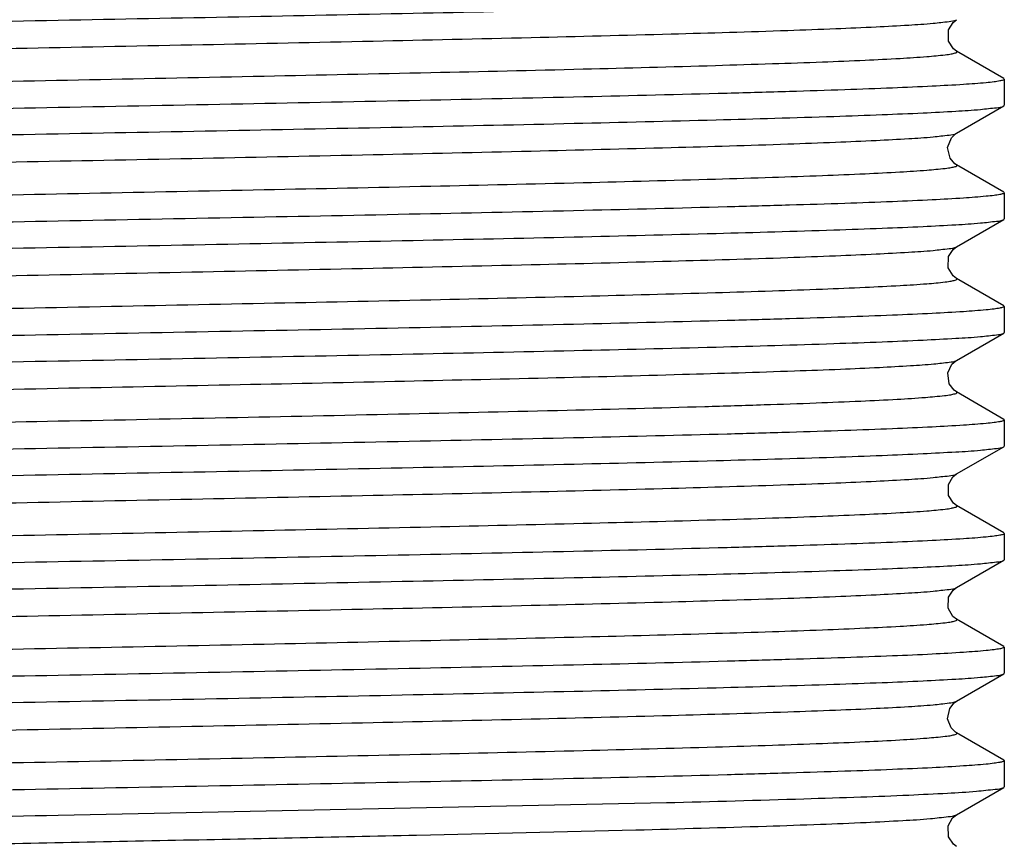
# Model space of a CAD drawing. Units: inches. Extents: x 0 to 22, y 0 to 17.
# Drawn here: x 15.7 to 15.8, y 12.6 to 12.7 of the extents above; entities that cross this region are included whole.
import ezdxf

# ---------------------------------------------------------------- set-up
doc = ezdxf.new("R2010")
doc.units = ezdxf.units.IN
doc.header["$LTSCALE"] = 1.21
doc.header["$MEASUREMENT"] = 0
doc.layers.get('0').update_dxf_attribs({"linetype": 'CONTINUOUS'})
doc.layers.add('02___PRT_ALL_AXES', color=7, linetype='CONTINUOUS')

msp = doc.modelspace()

# ---------------------------------------------------------------- linework, layer by layer
at = {"color": 7, "linetype": 'Continuous'}
for p, q in [((15.7965, 12.71402), (15.79157, 12.71686)), ((15.7965, 12.71402), (15.79655, 12.71395)), ((15.79157, 12.70833), (15.7965, 12.71117)), ((15.7965, 12.71117), (15.79655, 12.71124)), ((15.7965, 12.70221), (15.79157, 12.70505)), ((15.7965, 12.70221), (15.79655, 12.70214)), ((15.79157, 12.69652), (15.7965, 12.69936)), ((15.7965, 12.69936), (15.79655, 12.69942)), ((15.7965, 12.69039), (15.79157, 12.69324)), ((15.7965, 12.69039), (15.79655, 12.69033)), ((15.7965, 12.68755), (15.79655, 12.68761)), ((15.79157, 12.68471), (15.7965, 12.68755)), ((15.7965, 12.67858), (15.79157, 12.68143)), ((15.7965, 12.67858), (15.79655, 12.67852)), ((15.79157, 12.6729), (15.7965, 12.67574)), ((15.7965, 12.67574), (15.79655, 12.6758)), ((15.7965, 12.66677), (15.79157, 12.66962)), ((15.7965, 12.66677), (15.79655, 12.66671)), ((15.79157, 12.66108), (15.7965, 12.66393)), ((15.7965, 12.66393), (15.79655, 12.66399)), ((15.7965, 12.65496), (15.79157, 12.65781)), ((15.7965, 12.65496), (15.79655, 12.6549)), ((15.79157, 12.64927), (15.7965, 12.65212)), ((15.7965, 12.65212), (15.79655, 12.65218)), ((15.7965, 12.64315), (15.79157, 12.646)), ((15.7965, 12.64315), (15.79655, 12.64309)), ((15.79157, 12.63746), (15.7965, 12.64031)), ((15.7965, 12.64031), (15.79655, 12.64037)), ((15.69812, 12.63742), (15.76139, 12.63873))]:
    msp.add_line(p, q, dxfattribs=at)
for points in [[(15.79157, 12.71686), (15.79125, 12.7171), (15.79074, 12.71791), (15.79073, 12.71907), (15.79122, 12.71986), (15.79157, 12.72014)], [(15.79157, 12.70505), (15.79141, 12.70516), (15.7909, 12.70575), (15.79065, 12.70686), (15.79105, 12.70786), (15.79151, 12.70829), (15.79157, 12.70833)], [(15.79157, 12.69324), (15.79122, 12.69351), (15.79072, 12.69435), (15.79075, 12.6955), (15.79124, 12.69626), (15.79157, 12.69652)], [(15.79157, 12.68143), (15.79133, 12.6816), (15.79082, 12.68228), (15.79068, 12.68341), (15.7911, 12.68431), (15.79152, 12.68468), (15.79157, 12.68471)], [(15.79157, 12.66962), (15.79126, 12.66985), (15.79075, 12.67065), (15.79073, 12.67181), (15.79121, 12.67262), (15.79157, 12.6729)], [(15.79157, 12.65781), (15.79121, 12.65808), (15.79072, 12.65893), (15.79076, 12.66008), (15.79124, 12.66083), (15.79157, 12.66108)], [(15.79157, 12.64599), (15.79146, 12.64606), (15.79103, 12.64649), (15.79065, 12.64744), (15.79087, 12.64852), (15.79134, 12.64911), (15.79157, 12.64927)], [(15.79157, 12.63418), (15.79127, 12.63441), (15.79076, 12.63518), (15.79071, 12.63632), (15.79117, 12.63714), (15.79157, 12.63746)]]:
    msp.add_lwpolyline(points, dxfattribs=at)
for points, knots in [([(15.69812, 12.72009), (15.70439, 12.72021), (15.7167, 12.72045), (15.73458, 12.7208), (15.75113, 12.72116), (15.76572, 12.72151), (15.77641, 12.72181), (15.78359, 12.72207), (15.78782, 12.72224), (15.79122, 12.72242), (15.79378, 12.72257), (15.79542, 12.72278), (15.79627, 12.72285), (15.7965, 12.72298)], [0, 0, 0, 0, 0.191042, 0.375037, 0.545233, 0.695354, 0.819884, 0.871079, 0.914238, 0.948974, 0.974968, 0.992002, 1, 1, 1, 1]), ([(15.5997, 12.71714), (15.5997, 12.71719), (15.59991, 12.71727), (15.60023, 12.71734), (15.60085, 12.71743), (15.60209, 12.71757), (15.60424, 12.71772), (15.60748, 12.7179), (15.6116, 12.71808), (15.61655, 12.71826), (15.62228, 12.71844), (15.63134, 12.7187), (15.64414, 12.71901), (15.66094, 12.71937), (15.67917, 12.71973), (15.69172, 12.71997), (15.69812, 12.72009)], [0, 0, 0, 0, 0.001526, 0.005254, 0.011327, 0.019761, 0.043656, 0.076737, 0.118695, 0.169134, 0.227565, 0.293435, 0.444866, 0.617622, 0.805061, 1, 1, 1, 1]), ([(15.60468, 12.71423), (15.60465, 12.71425), (15.60459, 12.71438), (15.60492, 12.71444), (15.60526, 12.71454), (15.60629, 12.71466), (15.60804, 12.71482), (15.61084, 12.715), (15.61445, 12.71518), (15.61888, 12.71536), (15.62407, 12.71554), (15.63237, 12.71579), (15.64421, 12.71611), (15.65987, 12.71647), (15.67699, 12.71683), (15.69492, 12.71719), (15.71298, 12.71755), (15.73047, 12.71791), (15.74671, 12.71827), (15.76109, 12.71863), (15.77164, 12.71894), (15.77875, 12.7192), (15.78294, 12.71938), (15.78632, 12.71957), (15.78886, 12.71972), (15.79049, 12.71993), (15.79134, 12.72001), (15.79157, 12.72014)], [0, 0, 0, 0, 0.00055, 0.001627, 0.003839, 0.007229, 0.017535, 0.032473, 0.051908, 0.075657, 0.103491, 0.135145, 0.208658, 0.293376, 0.386047, 0.483111, 0.58084, 0.675482, 0.763401, 0.841221, 0.905955, 0.932616, 0.955122, 0.973255, 0.986848, 0.995775, 1, 1, 1, 1]), ([(15.60468, 12.71096), (15.60491, 12.71109), (15.60575, 12.71117), (15.60739, 12.71138), (15.60993, 12.71153), (15.61331, 12.71172), (15.6175, 12.71189), (15.62461, 12.71215), (15.63516, 12.71246), (15.64954, 12.71282), (15.66579, 12.71318), (15.68328, 12.71355), (15.70134, 12.71391), (15.71927, 12.71427), (15.73639, 12.71463), (15.75205, 12.71499), (15.76389, 12.7153), (15.77219, 12.71556), (15.77737, 12.71574), (15.7818, 12.71592), (15.78542, 12.7161), (15.78822, 12.71627), (15.78996, 12.71644), (15.79099, 12.71656), (15.79133, 12.71666), (15.79166, 12.71672), (15.7916, 12.71684), (15.79157, 12.71686)], [0, 0, 0, 0, 0.004223, 0.013154, 0.026747, 0.044884, 0.067391, 0.094057, 0.1588, 0.236629, 0.324558, 0.419209, 0.516946, 0.614015, 0.706688, 0.791405, 0.864912, 0.896561, 0.924388, 0.948131, 0.967557, 0.982488, 0.992782, 0.996166, 0.998375, 0.999446, 1, 1, 1, 1]), ([(15.79655, 12.71395), (15.79655, 12.7139), (15.79634, 12.71383), (15.79602, 12.71375), (15.7954, 12.71366), (15.79416, 12.71353), (15.79201, 12.71337), (15.78877, 12.7132), (15.78465, 12.71302), (15.7797, 12.71283), (15.77396, 12.71265), (15.76491, 12.7124), (15.75211, 12.71209), (15.73531, 12.71173), (15.71708, 12.71136), (15.70452, 12.71112), (15.69812, 12.711)], [0, 0, 0, 0, 0.001526, 0.005254, 0.011328, 0.019763, 0.043659, 0.07674, 0.118699, 0.169138, 0.22757, 0.29344, 0.444872, 0.617628, 0.805063, 1, 1, 1, 1]), ([(15.69812, 12.70828), (15.70439, 12.7084), (15.7167, 12.70864), (15.73458, 12.70899), (15.75113, 12.70934), (15.76572, 12.7097), (15.77641, 12.71), (15.78359, 12.71026), (15.78782, 12.71043), (15.79122, 12.71061), (15.79378, 12.71076), (15.79542, 12.71097), (15.79627, 12.71104), (15.7965, 12.71117)], [0, 0, 0, 0, 0.191043, 0.375044, 0.54524, 0.69536, 0.819889, 0.871083, 0.914242, 0.948976, 0.974969, 0.992003, 1, 1, 1, 1]), ([(15.69812, 12.711), (15.69186, 12.71088), (15.67955, 12.71065), (15.66166, 12.71029), (15.64512, 12.70994), (15.63053, 12.70959), (15.61984, 12.70928), (15.61266, 12.70903), (15.60843, 12.70886), (15.60503, 12.70867), (15.60247, 12.70852), (15.60083, 12.70832), (15.59998, 12.70824), (15.59975, 12.70811)], [0, 0, 0, 0, 0.191043, 0.375043, 0.545239, 0.695359, 0.819888, 0.871083, 0.914241, 0.948976, 0.974969, 0.992002, 1, 1, 1, 1]), ([(15.5997, 12.70533), (15.5997, 12.70538), (15.59991, 12.70546), (15.60023, 12.70553), (15.60085, 12.70562), (15.60209, 12.70575), (15.60424, 12.70591), (15.60748, 12.70609), (15.6116, 12.70627), (15.61655, 12.70645), (15.62228, 12.70663), (15.63134, 12.70689), (15.64414, 12.7072), (15.66094, 12.70756), (15.67917, 12.70792), (15.69172, 12.70816), (15.69812, 12.70828)], [0, 0, 0, 0, 0.001526, 0.005254, 0.011328, 0.019763, 0.043659, 0.07674, 0.118699, 0.169138, 0.22757, 0.293439, 0.444872, 0.617629, 0.805063, 1, 1, 1, 1]), ([(15.60468, 12.70242), (15.60465, 12.70244), (15.60459, 12.70257), (15.60492, 12.70262), (15.60526, 12.70272), (15.60629, 12.70285), (15.60803, 12.70301), (15.61084, 12.70318), (15.61445, 12.70336), (15.61888, 12.70355), (15.62407, 12.70373), (15.63237, 12.70398), (15.64421, 12.70429), (15.65986, 12.70465), (15.67699, 12.70502), (15.69492, 12.70538), (15.71298, 12.70574), (15.73047, 12.7061), (15.74671, 12.70646), (15.76109, 12.70682), (15.77164, 12.70713), (15.77874, 12.70739), (15.78294, 12.70757), (15.78632, 12.70776), (15.78886, 12.70791), (15.79049, 12.70812), (15.79134, 12.7082), (15.79157, 12.70833)], [0, 0, 0, 0, 0.000551, 0.001626, 0.003837, 0.007226, 0.017529, 0.032466, 0.051899, 0.075646, 0.103478, 0.135132, 0.208644, 0.293362, 0.386033, 0.483099, 0.580831, 0.675475, 0.763396, 0.841218, 0.905954, 0.932615, 0.955122, 0.973255, 0.986848, 0.995776, 1, 1, 1, 1]), ([(15.60468, 12.69914), (15.60491, 12.69928), (15.60575, 12.69935), (15.60739, 12.69957), (15.60993, 12.69972), (15.61331, 12.6999), (15.6175, 12.70008), (15.62461, 12.70034), (15.63516, 12.70065), (15.64954, 12.70101), (15.66579, 12.70137), (15.68327, 12.70173), (15.70133, 12.7021), (15.71927, 12.70246), (15.73639, 12.70282), (15.75204, 12.70318), (15.76388, 12.70349), (15.77218, 12.70375), (15.77737, 12.70393), (15.7818, 12.70411), (15.78541, 12.70429), (15.78821, 12.70446), (15.78996, 12.70463), (15.79099, 12.70475), (15.79133, 12.70485), (15.79166, 12.7049), (15.7916, 12.70503), (15.79157, 12.70505)], [0, 0, 0, 0, 0.004224, 0.013156, 0.026748, 0.044885, 0.067391, 0.094055, 0.158794, 0.236617, 0.32454, 0.419184, 0.516916, 0.613981, 0.706651, 0.791367, 0.864877, 0.896529, 0.92436, 0.948106, 0.967537, 0.982474, 0.992774, 0.996162, 0.998374, 0.999448, 1, 1, 1, 1]), ([(15.79655, 12.70214), (15.79655, 12.70209), (15.79634, 12.70201), (15.79602, 12.70194), (15.7954, 12.70185), (15.79416, 12.70172), (15.79201, 12.70156), (15.78877, 12.70138), (15.78465, 12.7012), (15.7797, 12.70102), (15.77396, 12.70084), (15.76491, 12.70059), (15.75211, 12.70027), (15.73531, 12.69991), (15.71708, 12.69955), (15.70452, 12.69931), (15.69812, 12.69919)], [0, 0, 0, 0, 0.001526, 0.005254, 0.011327, 0.019761, 0.043656, 0.076736, 0.118694, 0.169133, 0.227565, 0.293434, 0.444865, 0.617622, 0.805061, 1, 1, 1, 1]), ([(15.69812, 12.69919), (15.69186, 12.69907), (15.67955, 12.69884), (15.66166, 12.69848), (15.64512, 12.69813), (15.63053, 12.69778), (15.61984, 12.69747), (15.61266, 12.69722), (15.60843, 12.69704), (15.60503, 12.69686), (15.60247, 12.69671), (15.60083, 12.6965), (15.59998, 12.69643), (15.59975, 12.6963)], [0, 0, 0, 0, 0.191042, 0.375037, 0.545233, 0.695355, 0.819884, 0.871079, 0.914238, 0.948973, 0.974967, 0.992002, 1, 1, 1, 1]), ([(15.69812, 12.69647), (15.70439, 12.69659), (15.7167, 12.69683), (15.73458, 12.69718), (15.75113, 12.69753), (15.76572, 12.69789), (15.77641, 12.69819), (15.78359, 12.69845), (15.78782, 12.69862), (15.79122, 12.6988), (15.79378, 12.69895), (15.79542, 12.69916), (15.79627, 12.69923), (15.7965, 12.69936)], [0, 0, 0, 0, 0.191044, 0.375048, 0.545248, 0.695365, 0.81989, 0.871084, 0.914242, 0.948976, 0.974969, 0.992003, 1, 1, 1, 1]), ([(15.5997, 12.69352), (15.5997, 12.69357), (15.59991, 12.69365), (15.60023, 12.69372), (15.60085, 12.69381), (15.60209, 12.69394), (15.60424, 12.6941), (15.60748, 12.69428), (15.6116, 12.69446), (15.61655, 12.69464), (15.62228, 12.69482), (15.63134, 12.69508), (15.64414, 12.69539), (15.66094, 12.69575), (15.67917, 12.69611), (15.69172, 12.69635), (15.69812, 12.69647)], [0, 0, 0, 0, 0.001526, 0.005254, 0.011328, 0.019763, 0.04366, 0.076741, 0.118699, 0.169136, 0.227567, 0.293435, 0.444866, 0.617627, 0.805063, 1, 1, 1, 1]), ([(15.60468, 12.69061), (15.60465, 12.69063), (15.60459, 12.69076), (15.60492, 12.69081), (15.60526, 12.69091), (15.60629, 12.69104), (15.60804, 12.6912), (15.61084, 12.69137), (15.61445, 12.69155), (15.61888, 12.69173), (15.62407, 12.69192), (15.63237, 12.69217), (15.64421, 12.69248), (15.65986, 12.69284), (15.67699, 12.6932), (15.69492, 12.69357), (15.71298, 12.69393), (15.73046, 12.69429), (15.74671, 12.69465), (15.76109, 12.69501), (15.77164, 12.69532), (15.77874, 12.69558), (15.78294, 12.69576), (15.78631, 12.69595), (15.78886, 12.6961), (15.79049, 12.69631), (15.79134, 12.69639), (15.79157, 12.69652)], [0, 0, 0, 0, 0.00055, 0.001626, 0.00384, 0.007231, 0.017535, 0.032475, 0.051909, 0.075658, 0.103491, 0.135145, 0.208656, 0.293372, 0.386041, 0.483103, 0.58083, 0.675471, 0.763389, 0.841209, 0.905945, 0.932607, 0.955114, 0.973249, 0.986843, 0.995774, 1, 1, 1, 1]), ([(15.60468, 12.68733), (15.6049, 12.68747), (15.60575, 12.68754), (15.60739, 12.68775), (15.60993, 12.68791), (15.61331, 12.68809), (15.6175, 12.68827), (15.62461, 12.68853), (15.63516, 12.68884), (15.64954, 12.6892), (15.66579, 12.68956), (15.68328, 12.68992), (15.70134, 12.69029), (15.71927, 12.69065), (15.73639, 12.69101), (15.75205, 12.69137), (15.76389, 12.69168), (15.77219, 12.69194), (15.77737, 12.69212), (15.7818, 12.6923), (15.78542, 12.69248), (15.78822, 12.69265), (15.78996, 12.69281), (15.79099, 12.69294), (15.79133, 12.69304), (15.79166, 12.69309), (15.7916, 12.69322), (15.79157, 12.69324)], [0, 0, 0, 0, 0.004223, 0.013153, 0.026746, 0.044882, 0.06739, 0.094055, 0.158798, 0.236627, 0.324556, 0.419207, 0.516944, 0.614014, 0.706687, 0.791404, 0.864911, 0.896561, 0.924388, 0.948131, 0.967557, 0.982488, 0.992782, 0.996167, 0.998376, 0.999447, 1, 1, 1, 1]), ([(15.79655, 12.69033), (15.79655, 12.69028), (15.79634, 12.6902), (15.79602, 12.69013), (15.7954, 12.69004), (15.79416, 12.68991), (15.79201, 12.68975), (15.78877, 12.68957), (15.78465, 12.68939), (15.7797, 12.68921), (15.77396, 12.68903), (15.76491, 12.68877), (15.75211, 12.68846), (15.73531, 12.6881), (15.71708, 12.68774), (15.70452, 12.6875), (15.69812, 12.68738)], [0, 0, 0, 0, 0.001526, 0.005253, 0.011326, 0.019761, 0.043656, 0.076736, 0.118694, 0.169132, 0.227562, 0.293429, 0.444857, 0.617617, 0.80506, 1, 1, 1, 1]), ([(15.69812, 12.68738), (15.69186, 12.68726), (15.67955, 12.68703), (15.66166, 12.68667), (15.64512, 12.68632), (15.63053, 12.68597), (15.61984, 12.68566), (15.61266, 12.68541), (15.60843, 12.68523), (15.60503, 12.68505), (15.60247, 12.6849), (15.60083, 12.68469), (15.59998, 12.68462), (15.59975, 12.68449)], [0, 0, 0, 0, 0.191041, 0.375039, 0.545239, 0.69536, 0.819886, 0.871079, 0.914237, 0.948972, 0.974967, 0.992002, 1, 1, 1, 1]), ([(15.69812, 12.68466), (15.70439, 12.68478), (15.7167, 12.68502), (15.73458, 12.68537), (15.75113, 12.68572), (15.76572, 12.68607), (15.77641, 12.68638), (15.78359, 12.68663), (15.78782, 12.68681), (15.79122, 12.68699), (15.79378, 12.68714), (15.79542, 12.68735), (15.79627, 12.68742), (15.7965, 12.68755)], [0, 0, 0, 0, 0.191045, 0.375049, 0.54525, 0.695367, 0.819889, 0.871082, 0.91424, 0.948975, 0.974968, 0.992002, 1, 1, 1, 1]), ([(15.5997, 12.68171), (15.5997, 12.68176), (15.59991, 12.68184), (15.60023, 12.68191), (15.60085, 12.682), (15.60209, 12.68213), (15.60424, 12.68229), (15.60748, 12.68247), (15.6116, 12.68265), (15.61655, 12.68283), (15.62228, 12.68301), (15.63134, 12.68327), (15.64414, 12.68358), (15.66094, 12.68394), (15.67917, 12.6843), (15.69172, 12.68454), (15.69812, 12.68466)], [0, 0, 0, 0, 0.001526, 0.005254, 0.011327, 0.019762, 0.043658, 0.076738, 0.118696, 0.169133, 0.227562, 0.293428, 0.444855, 0.617616, 0.805059, 1, 1, 1, 1]), ([(15.69812, 12.68182), (15.70407, 12.68194), (15.71575, 12.68217), (15.73272, 12.68253), (15.74843, 12.68288), (15.76229, 12.68323), (15.77244, 12.68354), (15.77926, 12.68379), (15.78329, 12.68396), (15.78652, 12.68415), (15.78897, 12.6843), (15.79053, 12.6845), (15.79135, 12.68458), (15.79157, 12.68471)], [0, 0, 0, 0, 0.19083, 0.374644, 0.544702, 0.694749, 0.819281, 0.87051, 0.913732, 0.948553, 0.97466, 0.991834, 1, 1, 1, 1]), ([(15.60468, 12.6788), (15.60465, 12.67882), (15.60459, 12.67895), (15.60494, 12.679), (15.6053, 12.67911), (15.60638, 12.67923), (15.6082, 12.6794), (15.61113, 12.67958), (15.61491, 12.67976), (15.61954, 12.67995), (15.62495, 12.68013), (15.63358, 12.6804), (15.64588, 12.68071), (15.66208, 12.68108), (15.67973, 12.68145), (15.69191, 12.68169), (15.69812, 12.68182)], [0, 0, 0, 0, 0.001115, 0.003381, 0.008029, 0.015136, 0.036702, 0.067931, 0.108512, 0.158055, 0.216054, 0.281938, 0.434621, 0.609991, 0.800997, 1, 1, 1, 1]), ([(15.69812, 12.67841), (15.70434, 12.67853), (15.71652, 12.67878), (15.73417, 12.67915), (15.75037, 12.67952), (15.76267, 12.67983), (15.77131, 12.6801), (15.77672, 12.68028), (15.78134, 12.68047), (15.78512, 12.68065), (15.78805, 12.68083), (15.78987, 12.681), (15.79095, 12.68112), (15.79131, 12.68123), (15.79166, 12.68128), (15.7916, 12.68141), (15.79157, 12.68143)], [0, 0, 0, 0, 0.19902, 0.39004, 0.56542, 0.718108, 0.783991, 0.841989, 0.891527, 0.932102, 0.963323, 0.984878, 0.99198, 0.996622, 0.998882, 1, 1, 1, 1]), ([(15.60468, 12.67552), (15.6049, 12.67565), (15.60571, 12.67573), (15.60728, 12.67593), (15.60973, 12.67608), (15.61296, 12.67627), (15.61699, 12.67644), (15.62381, 12.67669), (15.63397, 12.677), (15.64782, 12.67735), (15.66353, 12.6777), (15.6805, 12.67806), (15.69218, 12.67829), (15.69812, 12.67841)], [0, 0, 0, 0, 0.008176, 0.025357, 0.051471, 0.086297, 0.129524, 0.180755, 0.305287, 0.45533, 0.625379, 0.809182, 1, 1, 1, 1]), ([(15.79655, 12.67852), (15.79655, 12.67847), (15.79634, 12.67839), (15.79602, 12.67832), (15.7954, 12.67823), (15.79416, 12.6781), (15.79201, 12.67794), (15.78877, 12.67776), (15.78465, 12.67758), (15.7797, 12.6774), (15.77396, 12.67722), (15.76491, 12.67696), (15.75211, 12.67665), (15.73531, 12.67629), (15.71708, 12.67593), (15.70452, 12.67569), (15.69812, 12.67557)], [0, 0, 0, 0, 0.001526, 0.005254, 0.011327, 0.019762, 0.043658, 0.076738, 0.118696, 0.169133, 0.227562, 0.293428, 0.444855, 0.617616, 0.805059, 1, 1, 1, 1]), ([(15.69812, 12.67557), (15.69186, 12.67545), (15.67955, 12.67521), (15.66166, 12.67486), (15.64512, 12.67451), (15.63053, 12.67416), (15.61984, 12.67385), (15.61266, 12.6736), (15.60843, 12.67342), (15.60503, 12.67324), (15.60247, 12.67309), (15.60083, 12.67288), (15.59998, 12.67281), (15.59975, 12.67268)], [0, 0, 0, 0, 0.191045, 0.375049, 0.54525, 0.695367, 0.819889, 0.871082, 0.91424, 0.948975, 0.974968, 0.992002, 1, 1, 1, 1]), ([(15.69812, 12.67285), (15.70439, 12.67297), (15.7167, 12.6732), (15.73458, 12.67356), (15.75113, 12.67391), (15.76572, 12.67426), (15.77641, 12.67457), (15.78359, 12.67482), (15.78782, 12.675), (15.79122, 12.67518), (15.79378, 12.67533), (15.79542, 12.67554), (15.79627, 12.67561), (15.7965, 12.67574)], [0, 0, 0, 0, 0.191041, 0.375039, 0.545239, 0.69536, 0.819886, 0.871079, 0.914237, 0.948972, 0.974967, 0.992002, 1, 1, 1, 1]), ([(15.5997, 12.6699), (15.5997, 12.66995), (15.59991, 12.67003), (15.60023, 12.6701), (15.60085, 12.67019), (15.60209, 12.67032), (15.60424, 12.67048), (15.60748, 12.67066), (15.6116, 12.67084), (15.61655, 12.67102), (15.62228, 12.6712), (15.63134, 12.67146), (15.64414, 12.67177), (15.66094, 12.67213), (15.67917, 12.67249), (15.69172, 12.67273), (15.69812, 12.67285)], [0, 0, 0, 0, 0.001526, 0.005253, 0.011326, 0.019761, 0.043656, 0.076736, 0.118693, 0.169131, 0.227562, 0.293429, 0.444857, 0.617617, 0.80506, 1, 1, 1, 1]), ([(15.60468, 12.66699), (15.60465, 12.66701), (15.60459, 12.66714), (15.60492, 12.66719), (15.60526, 12.66729), (15.60629, 12.66742), (15.60804, 12.66758), (15.61084, 12.66775), (15.61445, 12.66793), (15.61888, 12.66811), (15.62407, 12.66829), (15.63237, 12.66855), (15.64421, 12.66886), (15.65986, 12.66922), (15.67699, 12.66958), (15.69492, 12.66994), (15.71298, 12.67031), (15.73047, 12.67067), (15.74671, 12.67103), (15.76109, 12.67139), (15.77164, 12.6717), (15.77875, 12.67196), (15.78294, 12.67214), (15.78632, 12.67232), (15.78886, 12.67248), (15.79049, 12.67269), (15.79134, 12.67276), (15.79157, 12.6729)], [0, 0, 0, 0, 0.000551, 0.001626, 0.003839, 0.007229, 0.017532, 0.03247, 0.051903, 0.075652, 0.103485, 0.135138, 0.208651, 0.293369, 0.386041, 0.483106, 0.580837, 0.67548, 0.7634, 0.841221, 0.905956, 0.932618, 0.955123, 0.973257, 0.986848, 0.995777, 1, 1, 1, 1]), ([(15.60468, 12.66371), (15.60491, 12.66384), (15.60575, 12.66392), (15.60739, 12.66413), (15.60993, 12.66428), (15.61331, 12.66447), (15.61751, 12.66465), (15.62461, 12.66491), (15.63517, 12.66522), (15.64954, 12.66558), (15.66579, 12.66594), (15.68328, 12.6663), (15.70134, 12.66666), (15.71927, 12.66703), (15.7364, 12.66739), (15.75205, 12.66775), (15.76389, 12.66806), (15.77219, 12.66831), (15.77738, 12.6685), (15.7818, 12.66868), (15.78542, 12.66886), (15.78822, 12.66903), (15.78996, 12.66919), (15.79099, 12.66932), (15.79133, 12.66942), (15.79166, 12.66947), (15.7916, 12.6696), (15.79157, 12.66962)], [0, 0, 0, 0, 0.004226, 0.013157, 0.026752, 0.044889, 0.067399, 0.094064, 0.158808, 0.236638, 0.324567, 0.419218, 0.516954, 0.614023, 0.706694, 0.791409, 0.864915, 0.896564, 0.924391, 0.948133, 0.967559, 0.982489, 0.992783, 0.996168, 0.998376, 0.999447, 1, 1, 1, 1]), ([(15.79655, 12.66671), (15.79655, 12.66666), (15.79634, 12.66658), (15.79602, 12.66651), (15.7954, 12.66642), (15.79416, 12.66629), (15.79201, 12.66613), (15.78877, 12.66595), (15.78465, 12.66577), (15.7797, 12.66559), (15.77396, 12.66541), (15.76491, 12.66515), (15.75211, 12.66484), (15.73531, 12.66448), (15.71708, 12.66412), (15.70452, 12.66388), (15.69812, 12.66376)], [0, 0, 0, 0, 0.001526, 0.005254, 0.011328, 0.019763, 0.04366, 0.076741, 0.118699, 0.169136, 0.227567, 0.293435, 0.444867, 0.617627, 0.805063, 1, 1, 1, 1]), ([(15.69812, 12.66376), (15.69186, 12.66364), (15.67955, 12.6634), (15.66166, 12.66305), (15.64512, 12.6627), (15.63053, 12.66234), (15.61984, 12.66204), (15.61266, 12.66178), (15.60843, 12.66161), (15.60503, 12.66143), (15.60247, 12.66128), (15.60083, 12.66107), (15.59998, 12.661), (15.59975, 12.66087)], [0, 0, 0, 0, 0.191044, 0.375048, 0.545247, 0.695365, 0.81989, 0.871084, 0.914242, 0.948977, 0.974969, 0.992003, 1, 1, 1, 1]), ([(15.69812, 12.66104), (15.70439, 12.66116), (15.7167, 12.66139), (15.73458, 12.66175), (15.75113, 12.6621), (15.76572, 12.66245), (15.77641, 12.66276), (15.78359, 12.66301), (15.78782, 12.66319), (15.79122, 12.66337), (15.79378, 12.66352), (15.79542, 12.66373), (15.79627, 12.6638), (15.7965, 12.66393)], [0, 0, 0, 0, 0.191042, 0.375037, 0.545233, 0.695355, 0.819884, 0.871079, 0.914238, 0.948974, 0.974968, 0.992002, 1, 1, 1, 1]), ([(15.5997, 12.65809), (15.5997, 12.65814), (15.59991, 12.65822), (15.60023, 12.65829), (15.60085, 12.65838), (15.60209, 12.65851), (15.60424, 12.65867), (15.60748, 12.65885), (15.6116, 12.65903), (15.61655, 12.65921), (15.62228, 12.65939), (15.63134, 12.65964), (15.64414, 12.65996), (15.66094, 12.66032), (15.67917, 12.66068), (15.69172, 12.66092), (15.69812, 12.66104)], [0, 0, 0, 0, 0.001526, 0.005254, 0.011327, 0.019761, 0.043656, 0.076736, 0.118694, 0.169133, 0.227565, 0.293434, 0.444865, 0.617622, 0.805061, 1, 1, 1, 1]), ([(15.60468, 12.65518), (15.60465, 12.6552), (15.60459, 12.65533), (15.60492, 12.65538), (15.60526, 12.65548), (15.60629, 12.6556), (15.60803, 12.65577), (15.61083, 12.65594), (15.61445, 12.65612), (15.61888, 12.6563), (15.62407, 12.65648), (15.63236, 12.65674), (15.64421, 12.65705), (15.65986, 12.65741), (15.67698, 12.65777), (15.69492, 12.65813), (15.71297, 12.6585), (15.73046, 12.65886), (15.74671, 12.65922), (15.76108, 12.65958), (15.77164, 12.65989), (15.77874, 12.66015), (15.78294, 12.66032), (15.78631, 12.66051), (15.78886, 12.66066), (15.79049, 12.66087), (15.79134, 12.66095), (15.79157, 12.66108)], [0, 0, 0, 0, 0.000552, 0.001626, 0.003839, 0.007227, 0.017528, 0.032465, 0.051896, 0.075643, 0.103474, 0.135125, 0.208635, 0.29335, 0.386019, 0.483082, 0.580813, 0.675456, 0.763378, 0.841201, 0.90594, 0.932604, 0.955112, 0.973248, 0.986842, 0.995775, 1, 1, 1, 1]), ([(15.60468, 12.6519), (15.6049, 12.65203), (15.60575, 12.65211), (15.60739, 12.65232), (15.60993, 12.65247), (15.61331, 12.65266), (15.6175, 12.65284), (15.62461, 12.6531), (15.63516, 12.65341), (15.64954, 12.65377), (15.66579, 12.65413), (15.68328, 12.65449), (15.70134, 12.65485), (15.71927, 12.65521), (15.73639, 12.65558), (15.75205, 12.65594), (15.76389, 12.65625), (15.77219, 12.6565), (15.77737, 12.65668), (15.7818, 12.65687), (15.78542, 12.65705), (15.78822, 12.65722), (15.78996, 12.65738), (15.79099, 12.65751), (15.79133, 12.65761), (15.79166, 12.65766), (15.7916, 12.65779), (15.79157, 12.65781)], [0, 0, 0, 0, 0.004225, 0.013153, 0.026748, 0.044882, 0.067391, 0.094056, 0.158798, 0.236628, 0.324556, 0.419207, 0.516945, 0.614014, 0.706687, 0.791404, 0.864912, 0.896562, 0.924389, 0.948132, 0.967558, 0.982488, 0.992784, 0.996169, 0.998376, 0.999447, 1, 1, 1, 1]), ([(15.79655, 12.6549), (15.79655, 12.65485), (15.79634, 12.65477), (15.79602, 12.6547), (15.7954, 12.65461), (15.79416, 12.65448), (15.79201, 12.65432), (15.78877, 12.65414), (15.78465, 12.65396), (15.7797, 12.65378), (15.77396, 12.6536), (15.76491, 12.65334), (15.75211, 12.65303), (15.73531, 12.65267), (15.71708, 12.65231), (15.70452, 12.65207), (15.69812, 12.65195)], [0, 0, 0, 0, 0.001526, 0.005254, 0.011328, 0.019763, 0.043659, 0.07674, 0.118699, 0.169138, 0.22757, 0.29344, 0.444872, 0.617629, 0.805063, 1, 1, 1, 1]), ([(15.69812, 12.65195), (15.69186, 12.65183), (15.67955, 12.65159), (15.66166, 12.65124), (15.64512, 12.65089), (15.63053, 12.65053), (15.61984, 12.65023), (15.61266, 12.64997), (15.60843, 12.6498), (15.60503, 12.64962), (15.60247, 12.64947), (15.60083, 12.64926), (15.59998, 12.64919), (15.59975, 12.64906)], [0, 0, 0, 0, 0.191043, 0.375043, 0.54524, 0.69536, 0.819889, 0.871083, 0.914241, 0.948976, 0.974969, 0.992003, 1, 1, 1, 1]), ([(15.69812, 12.64923), (15.70439, 12.64935), (15.7167, 12.64958), (15.73458, 12.64994), (15.75113, 12.65029), (15.76572, 12.65064), (15.77641, 12.65095), (15.78359, 12.6512), (15.78782, 12.65137), (15.79122, 12.65156), (15.79378, 12.65171), (15.79542, 12.65191), (15.79627, 12.65199), (15.7965, 12.65212)], [0, 0, 0, 0, 0.191043, 0.375043, 0.54524, 0.69536, 0.819889, 0.871083, 0.914241, 0.948976, 0.974969, 0.992003, 1, 1, 1, 1]), ([(15.5997, 12.64628), (15.5997, 12.64633), (15.59991, 12.6464), (15.60023, 12.64648), (15.60085, 12.64657), (15.60209, 12.6467), (15.60424, 12.64686), (15.60748, 12.64703), (15.6116, 12.64721), (15.61655, 12.6474), (15.62228, 12.64758), (15.63134, 12.64783), (15.64414, 12.64814), (15.66094, 12.6485), (15.67917, 12.64887), (15.69172, 12.64911), (15.69812, 12.64923)], [0, 0, 0, 0, 0.001526, 0.005254, 0.011328, 0.019763, 0.043659, 0.07674, 0.118699, 0.169138, 0.22757, 0.29344, 0.444872, 0.617629, 0.805063, 1, 1, 1, 1]), ([(15.60468, 12.64337), (15.60465, 12.64339), (15.60459, 12.64351), (15.60492, 12.64357), (15.60526, 12.64367), (15.60629, 12.64379), (15.60804, 12.64396), (15.61084, 12.64413), (15.61445, 12.64431), (15.61888, 12.64449), (15.62407, 12.64467), (15.63237, 12.64493), (15.64421, 12.64524), (15.65986, 12.6456), (15.67698, 12.64596), (15.69492, 12.64632), (15.71298, 12.64668), (15.73046, 12.64705), (15.74671, 12.64741), (15.76108, 12.64777), (15.77164, 12.64808), (15.77874, 12.64834), (15.78294, 12.64851), (15.78631, 12.6487), (15.78886, 12.64885), (15.79049, 12.64906), (15.79134, 12.64914), (15.79157, 12.64927)], [0, 0, 0, 0, 0.000551, 0.001627, 0.003841, 0.00723, 0.017532, 0.032471, 0.051903, 0.075651, 0.103483, 0.135135, 0.208645, 0.293361, 0.38603, 0.483093, 0.580822, 0.675463, 0.763383, 0.841205, 0.905942, 0.932606, 0.955113, 0.973249, 0.986842, 0.995775, 1, 1, 1, 1]), ([(15.60468, 12.64009), (15.60491, 12.64022), (15.60575, 12.6403), (15.60739, 12.64051), (15.60993, 12.64066), (15.61331, 12.64085), (15.6175, 12.64103), (15.62461, 12.64129), (15.63516, 12.6416), (15.64954, 12.64196), (15.66579, 12.64232), (15.68327, 12.64268), (15.70133, 12.64304), (15.71927, 12.6434), (15.73639, 12.64376), (15.75204, 12.64412), (15.76388, 12.64444), (15.77218, 12.64469), (15.77737, 12.64487), (15.7818, 12.64505), (15.78541, 12.64523), (15.78821, 12.64541), (15.78996, 12.64557), (15.79099, 12.64569), (15.79133, 12.64579), (15.79166, 12.64585), (15.7916, 12.64598), (15.79157, 12.64599)], [0, 0, 0, 0, 0.004226, 0.013155, 0.02675, 0.044884, 0.067392, 0.094055, 0.158794, 0.236618, 0.324541, 0.419186, 0.516917, 0.613983, 0.706653, 0.79137, 0.86488, 0.896531, 0.924362, 0.948108, 0.96754, 0.982475, 0.992776, 0.996164, 0.998374, 0.999449, 1, 1, 1, 1]), ([(15.79655, 12.64309), (15.79655, 12.64304), (15.79634, 12.64296), (15.79602, 12.64289), (15.7954, 12.6428), (15.79416, 12.64266), (15.79201, 12.64251), (15.78877, 12.64233), (15.78465, 12.64215), (15.7797, 12.64197), (15.77396, 12.64179), (15.76491, 12.64153), (15.75211, 12.64122), (15.73531, 12.64086), (15.71708, 12.6405), (15.70452, 12.64026), (15.69812, 12.64014)], [0, 0, 0, 0, 0.001526, 0.005254, 0.011327, 0.019761, 0.043656, 0.076737, 0.118694, 0.169133, 0.227565, 0.293434, 0.444865, 0.617622, 0.805061, 1, 1, 1, 1]), ([(15.69812, 12.64014), (15.69186, 12.64002), (15.67955, 12.63978), (15.66166, 12.63943), (15.64512, 12.63907), (15.63053, 12.63872), (15.61984, 12.63842), (15.61266, 12.63816), (15.60843, 12.63799), (15.60503, 12.6378), (15.60247, 12.63766), (15.60083, 12.63745), (15.59998, 12.63738), (15.59975, 12.63725)], [0, 0, 0, 0, 0.191042, 0.375037, 0.545233, 0.695355, 0.819884, 0.871079, 0.914238, 0.948974, 0.974968, 0.992002, 1, 1, 1, 1]), ([(15.76139, 12.63873), (15.76616, 12.63885), (15.77291, 12.63903), (15.78132, 12.63931), (15.78631, 12.63949), (15.79031, 12.6397), (15.79332, 12.63985), (15.79524, 12.64009), (15.79623, 12.64016), (15.7965, 12.64031)], [0, 0, 0, 0, 0.407488, 0.575871, 0.718124, 0.832731, 0.918409, 0.974291, 1, 1, 1, 1]), ([(15.5997, 12.63446), (15.5997, 12.63451), (15.59991, 12.63459), (15.60023, 12.63467), (15.60085, 12.63476), (15.60209, 12.63489), (15.60424, 12.63505), (15.60748, 12.63522), (15.6116, 12.6354), (15.61655, 12.63558), (15.62228, 12.63577), (15.63134, 12.63602), (15.64414, 12.63633), (15.66094, 12.63669), (15.67917, 12.63705), (15.69172, 12.63729), (15.69812, 12.63742)], [0, 0, 0, 0, 0.001526, 0.005254, 0.011328, 0.019763, 0.04366, 0.076741, 0.118699, 0.169136, 0.227566, 0.293434, 0.444865, 0.617626, 0.805063, 1, 1, 1, 1]), ([(15.75823, 12.63589), (15.76275, 12.63601), (15.76915, 12.63619), (15.77713, 12.63646), (15.78186, 12.63665), (15.78567, 12.63685), (15.78854, 12.63701), (15.79037, 12.63724), (15.79132, 12.63732), (15.79157, 12.63746)], [0, 0, 0, 0, 0.406762, 0.574942, 0.717105, 0.831752, 0.917614, 0.973823, 1, 1, 1, 1]), ([(15.60468, 12.63156), (15.60451, 12.63165), (15.60555, 12.63195), (15.60619, 12.63195), (15.6078, 12.63213), (15.60965, 12.63224), (15.61315, 12.63245), (15.61852, 12.63267), (15.62622, 12.63293), (15.63927, 12.63331), (15.65826, 12.63376), (15.68312, 12.63428), (15.70921, 12.6348), (15.73439, 12.63531), (15.75062, 12.63569), (15.75823, 12.63589)], [0, 0, 0, 0, 0.0037, 0.010095, 0.01957, 0.032089, 0.047586, 0.087197, 0.137592, 0.19773, 0.342097, 0.50842, 0.683008, 0.851486, 1, 1, 1, 1])]:
    msp.add_open_spline(points, degree=3, knots=knots, dxfattribs=at)
at = {"layer": '02___PRT_ALL_AXES', "color": 7, "linetype": 'Continuous'}
for p, q in [((15.79655, 12.71395), (15.79655, 12.71124)), ((15.79655, 12.70214), (15.79655, 12.69942)), ((15.79655, 12.69033), (15.79655, 12.68761)), ((15.79655, 12.67852), (15.79655, 12.6758)), ((15.79655, 12.66671), (15.79655, 12.66399)), ((15.79655, 12.6549), (15.79655, 12.65218)), ((15.79655, 12.64309), (15.79655, 12.64037))]:
    msp.add_line(p, q, dxfattribs=at)

doc.saveas('drawing.dxf')
